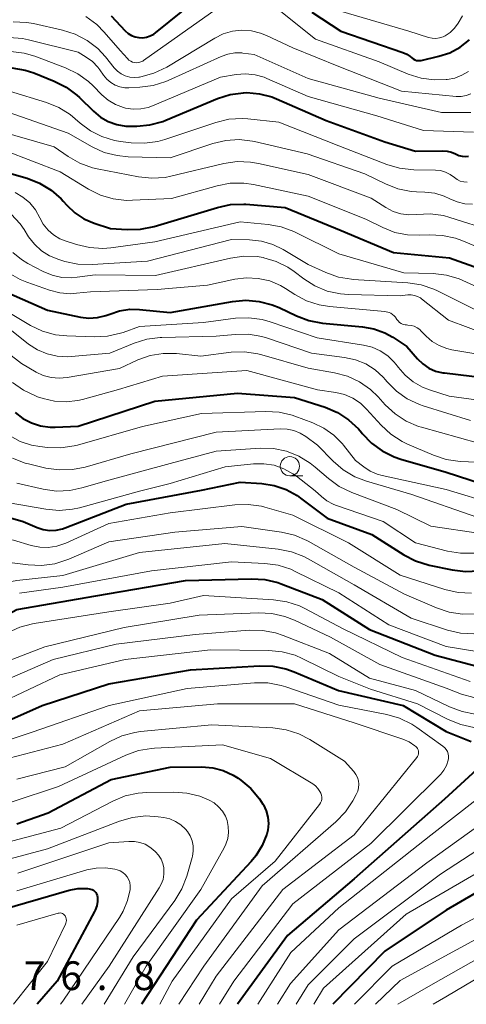
# Model space of a CAD drawing. Units: metres. Extents: x -66000 to -64000, y 18000 to 19500.
# Drawn here: x -65775 to -65716, y 18000 to 18129 of the extents above; entities that cross this region are included whole.
import ezdxf

# ---------------------------------------------------------------- set-up
doc = ezdxf.new("R2010")
doc.units = ezdxf.units.M
for name, color, linetype, lineweight in [('633100_広葉樹林', 7, 'Continuous', 13), ('710100_等高線(計曲線)', 7, 'Continuous', 40), ('710200_等高線(主曲線)', 7, 'Continuous', 13), ('731200_図化機測定による標高点', 7, 'Continuous', 40)]:
    doc.layers.add(name, color=color, linetype=linetype, lineweight=lineweight)
doc.styles.add('Style-WORKING', font='MS Gothic.ttf')

msp = doc.modelspace()

# ---------------------------------------------------------------- linework, layer by layer
at = {"layer": '633100_広葉樹林', "linetype": 'Continuous', "lineweight": 13}
msp.add_line((-65739.38, 18068.98), (-65737.71, 18068.98), dxfattribs=at)
msp.add_circle((-65739.38, 18070.23), 1.25, dxfattribs=at)
at = {"layer": '710100_等高線(計曲線)', "linetype": 'Continuous', "lineweight": 40, "flags": 128}
for points, elevation in [([(-65762.69, 18129), (-65760.84, 18127.06), (-65760.47, 18126.72), (-65760.03, 18126.46), (-65759.56, 18126.27), (-65759.07, 18126.17), (-65758.56, 18126.16), (-65758.06, 18126.23), (-65757.58, 18126.39), (-65757.14, 18126.63), (-65756.91, 18126.8), (-65749.98, 18132.4)], 580), ([(-65736.5, 18129.5), (-65732.75, 18127), (-65724.65, 18124.25), (-65724.14, 18124.03), (-65723.69, 18123.72), (-65723.47, 18123.53), (-65723.29, 18123.39), (-65723.1, 18123.28), (-65722.88, 18123.2), (-65722.66, 18123.17), (-65722.43, 18123.17), (-65722.27, 18123.2), (-65719.98, 18123.74), (-65718.52, 18124.21), (-65717.17, 18124.94), (-65715.96, 18125.89)], 580), ([(-65775.62, 18122.25), (-65773.91, 18121.94), (-65772.79, 18121.57), (-65770.11, 18120.5), (-65768.56, 18119.71), (-65767.16, 18118.67), (-65766.81, 18118.34), (-65765, 18116.56), (-65764.09, 18115.8), (-65763.06, 18115.22), (-65761.94, 18114.82), (-65760.77, 18114.63), (-65760.19, 18114.6), (-65759.36, 18114.61), (-65757.63, 18114.77), (-65755.94, 18115.23), (-65755.55, 18115.39), (-65748.83, 18118.21), (-65747.17, 18118.74), (-65745.44, 18118.98), (-65745.01, 18118.99), (-65744.99, 18118.99)], 590), ([(-65744.99, 18118.99), (-65743.34, 18118.85), (-65741.74, 18118.44), (-65741.13, 18118.19), (-65734.65, 18115.35), (-65727, 18112.58), (-65723, 18111.36), (-65719.47, 18111.41), (-65718.88, 18111.37), (-65718.32, 18111.23), (-65717.79, 18110.99), (-65717.36, 18110.8), (-65716.9, 18110.69), (-65716.44, 18110.66), (-65716.11, 18110.68)], 590), ([(-65777.16, 18108.84), (-65773.64, 18107.81), (-65772.01, 18107.18), (-65770.52, 18106.27), (-65769.21, 18105.12), (-65768.96, 18104.84), (-65768.48, 18104.3), (-65767.44, 18103.31), (-65766.25, 18102.53), (-65764.88, 18101.94), (-65762.76, 18101.24), (-65760.59, 18101.11), (-65758.84, 18101.16), (-65757.07, 18101.52), (-65748.82, 18104.02), (-65747.11, 18104.38), (-65745.37, 18104.44), (-65745.11, 18104.42), (-65739.99, 18104.01), (-65732.71, 18101), (-65725.88, 18098.12), (-65718.58, 18097.42), (-65711, 18094.75)], 600), ([(-65776.4, 18092.98), (-65771, 18090.58), (-65766.69, 18089.7), (-65765.59, 18089.57), (-65764.48, 18089.63), (-65763.4, 18089.89), (-65762.85, 18090.1), (-65761.58, 18090.53), (-65760.25, 18090.73), (-65758.99, 18090.7), (-65755, 18090.3), (-65746.85, 18091.75), (-65745.11, 18091.9), (-65743.38, 18091.75), (-65741.69, 18091.3), (-65740.8, 18090.93), (-65738.54, 18089.85), (-65736.9, 18089.24), (-65735.14, 18088.92), (-65729.91, 18088.44), (-65728.43, 18088.18), (-65727.02, 18087.66), (-65725.94, 18087.06), (-65724.14, 18085.86), (-65722.74, 18084.26), (-65722.05, 18083.59), (-65721.26, 18083.05), (-65720.39, 18082.66), (-65719.46, 18082.43), (-65719.24, 18082.4), (-65712.42, 18081.58)], 610), ([(-65775.21, 18077.24), (-65774.21, 18076.47), (-65773.09, 18075.88), (-65771.88, 18075.5), (-65770.62, 18075.33), (-65770, 18075.33), (-65767, 18075.45), (-65757, 18078.72), (-65746.23, 18079.77), (-65738.79, 18079.21), (-65734.8, 18077.93), (-65733.19, 18077.25), (-65731.73, 18076.3), (-65730.45, 18075.12), (-65730.05, 18074.64), (-65729.95, 18074.52), (-65728.75, 18073.26), (-65727.35, 18072.22), (-65725.79, 18071.45), (-65724.91, 18071.15), (-65719, 18069.45), (-65711.09, 18066.91)], 620), ([(-65780.8, 18064.93), (-65774.15, 18063), (-65772.34, 18062.24), (-65771.53, 18061.98), (-65770.7, 18061.86), (-65769.85, 18061.89), (-65769.02, 18062.07), (-65768.7, 18062.18), (-65760.73, 18065.27), (-65750.91, 18067.09), (-65745.86, 18068.14), (-65743.04, 18067.96), (-65741.42, 18067.71), (-65739.87, 18067.18), (-65738.43, 18066.39), (-65737.98, 18066.07), (-65734.54, 18063.46), (-65728.68, 18061.32), (-65724.54, 18058.68), (-65722.99, 18057.87), (-65721.21, 18057.32), (-65718.23, 18056.69), (-65716.5, 18056.49), (-65714.76, 18056.58)], 630), ([(-65782.92, 18047.74), (-65782.65, 18047.7), (-65782.38, 18047.7), (-65782.12, 18047.75), (-65781.86, 18047.85), (-65781.81, 18047.88), (-65775, 18051.53), (-65764.68, 18053.32), (-65753, 18055.3), (-65744.39, 18055.54), (-65742.65, 18055.44), (-65740.96, 18055.04), (-65740.54, 18054.89), (-65735.17, 18052.83), (-65729, 18048.94), (-65720.42, 18045.58), (-65715, 18044.14)], 640), ([(-65781.99, 18034.43), (-65771.69, 18039), (-65763, 18041.84), (-65752.36, 18043.64), (-65743.35, 18044.19), (-65741.61, 18044.14), (-65739.9, 18043.79), (-65738.83, 18043.4), (-65733.06, 18040.94), (-65724.59, 18039), (-65719, 18035.59), (-65715.73, 18034.3)], 650), ([(-65775, 18023.56), (-65770.88, 18025), (-65762.67, 18029.33), (-65755, 18030.95), (-65750.85, 18030.98), (-65749.44, 18030.87), (-65748.06, 18030.51), (-65746.77, 18029.92), (-65746.12, 18029.51), (-65745.79, 18029.27), (-65744.46, 18028.16), (-65743.35, 18026.84), (-65742.89, 18026.11), (-65742.84, 18026.03), (-65742.48, 18025.26), (-65742.26, 18024.44), (-65742.19, 18023.59), (-65742.27, 18022.74), (-65742.4, 18022.19), (-65742.98, 18020.73), (-65743.8, 18019.39), (-65744.44, 18018.63), (-65751.54, 18011), (-65758.72, 18000)], 660), ([(-65715.05, 18030.62), (-65719.22, 18026.78), (-65731, 18016.37), (-65739.68, 18009), (-65746.23, 18000)], 650), ([(-65711, 18016.93), (-65719, 18012.27), (-65727, 18006.95), (-65733.77, 18000)], 640), ([(-65777.92, 18012.08), (-65768.17, 18014.88), (-65767.05, 18015.1), (-65765.91, 18015.12), (-65765.79, 18015.11), (-65765.57, 18015.09), (-65765.37, 18015.05), (-65765.17, 18014.98), (-65764.99, 18014.88), (-65764.83, 18014.74), (-65764.69, 18014.58), (-65764.59, 18014.4), (-65764.51, 18014.2), (-65764.48, 18014), (-65764.48, 18013.42), (-65764.57, 18012.84), (-65764.77, 18012.3), (-65764.86, 18012.12), (-65769.74, 18003), (-65772.32, 18000)], 670)]:
    msp.add_lwpolyline(points, dxfattribs=dict(at, elevation=elevation))
at = {"layer": '710200_等高線(主曲線)', "linetype": 'Continuous', "lineweight": 13, "flags": 128}
for points, elevation in [([(-65765.98, 18128.92), (-65764.57, 18127.89), (-65763.58, 18126.9), (-65761.5, 18124.5), (-65760.57, 18123.43), (-65760.37, 18123.24), (-65760.14, 18123.09), (-65759.89, 18122.98), (-65759.63, 18122.91), (-65759.35, 18122.9), (-65759.08, 18122.92), (-65758.82, 18123), (-65758.57, 18123.12), (-65758.48, 18123.18), (-65749, 18129.87)], 582), ([(-65740.77, 18129.74), (-65736.02, 18125.98), (-65727.72, 18123), (-65723.94, 18121.42), (-65722.28, 18120.89), (-65720.56, 18120.65), (-65719.02, 18120.7), (-65718.87, 18120.71), (-65717.89, 18120.9), (-65716.97, 18121.26), (-65716.11, 18121.77)], 582), ([(-65732.47, 18129.53), (-65723.87, 18127), (-65721.31, 18126.19), (-65720.84, 18126.09), (-65720.35, 18126.07), (-65719.87, 18126.13), (-65719.4, 18126.28), (-65719.12, 18126.42), (-65718.47, 18126.85), (-65717.92, 18127.39), (-65717.45, 18128.04), (-65716.88, 18129)], 578), ([(-65775.46, 18128.23), (-65773.72, 18128.16), (-65772.81, 18128), (-65769.02, 18127.15), (-65767.36, 18126.62), (-65765.82, 18125.81), (-65764.44, 18124.75), (-65763.43, 18123.67), (-65762.28, 18122.24), (-65761.86, 18121.81), (-65761.38, 18121.45), (-65760.85, 18121.19), (-65760.27, 18121.03), (-65759.68, 18120.96), (-65759.09, 18121), (-65759, 18121.02), (-65758.8, 18121.05), (-65757.12, 18121.52), (-65755.43, 18122.33), (-65749.18, 18126.12), (-65748.06, 18126.66), (-65746.87, 18127.01), (-65745.64, 18127.14), (-65744.4, 18127.06), (-65743.2, 18126.76), (-65742.45, 18126.46), (-65739, 18124.82), (-65733, 18122.39), (-65724.83, 18119.17), (-65717.68, 18118.5), (-65717.03, 18118.49), (-65716.39, 18118.6), (-65715.77, 18118.82)], 584), ([(-65775.97, 18126.2), (-65774.24, 18126.06), (-65773.46, 18125.9), (-65767, 18124.28), (-65765.94, 18123.64), (-65765.12, 18123.05), (-65764.42, 18122.32), (-65764.17, 18121.98), (-65763.67, 18121.26), (-65763.25, 18120.75), (-65762.74, 18120.32), (-65762.17, 18119.99), (-65761.54, 18119.76), (-65760.89, 18119.64), (-65760.36, 18119.63), (-65758.93, 18119.69), (-65757.2, 18119.92), (-65755.54, 18120.45), (-65755.24, 18120.58), (-65748.36, 18123.72), (-65747.49, 18124.02), (-65746.58, 18124.17), (-65745.66, 18124.17), (-65745.52, 18124.15), (-65744.03, 18123.97), (-65737, 18120.85), (-65727.73, 18118.27), (-65719.62, 18116.38), (-65715.77, 18116.42)], 586), ([(-65775.76, 18124.38), (-65774.03, 18124.16), (-65772.64, 18123.74), (-65768.62, 18122.21), (-65767.05, 18121.45), (-65765.63, 18120.43), (-65765.04, 18119.87), (-65763.91, 18118.71), (-65763.06, 18117.99), (-65762.1, 18117.43), (-65761.06, 18117.04), (-65760.8, 18116.97), (-65759.82, 18116.83), (-65758.83, 18116.86), (-65757.85, 18117.07), (-65757.29, 18117.27), (-65748.45, 18121), (-65746.38, 18121.35), (-65745.16, 18121.44), (-65743.93, 18121.32), (-65742.75, 18121), (-65742.39, 18120.85), (-65737, 18118.48), (-65728.04, 18115.96), (-65721.95, 18114.05), (-65715.42, 18113.82)], 588), ([(-65775.94, 18119.19), (-65771.11, 18117.71), (-65769.49, 18117.05), (-65768.01, 18116.13), (-65767.36, 18115.59), (-65766.74, 18115.03), (-65765.39, 18114.02), (-65763.89, 18113.25), (-65762.27, 18112.76), (-65761.46, 18112.63), (-65760.07, 18112.45), (-65758.33, 18112.39), (-65756.6, 18112.63), (-65755.68, 18112.89), (-65749.03, 18115.11), (-65747.34, 18115.51), (-65745.6, 18115.62), (-65744.87, 18115.57), (-65740.84, 18115.16), (-65733, 18112.07)], 592), ([(-65777, 18116.73), (-65768.3, 18113.7), (-65765.18, 18111.93), (-65763.59, 18111.2), (-65761.91, 18110.77), (-65760.49, 18110.63), (-65755, 18110.5), (-65749.43, 18112.36), (-65747.74, 18112.76), (-65746, 18112.87), (-65744.27, 18112.67), (-65743.98, 18112.61)], 594), ([(-65777.87, 18114.13), (-65770.1, 18111.9), (-65768.29, 18110.64), (-65766.77, 18109.77), (-65765.13, 18109.18), (-65764.5, 18109.04), (-65759.13, 18107.99), (-65757.4, 18107.81), (-65755.66, 18107.93), (-65754.89, 18108.08), (-65747.99, 18109.73), (-65746.26, 18109.99), (-65744.52, 18109.94), (-65743.46, 18109.76), (-65737, 18108.31), (-65728.8, 18105.2), (-65726.87, 18103.98), (-65725.92, 18103.49), (-65724.9, 18103.18), (-65723.85, 18103.04), (-65722.81, 18103.09), (-65721.08, 18103.17), (-65719.37, 18102.94), (-65718.51, 18102.71), (-65713, 18100.97)], 596), ([(-65743.98, 18112.61), (-65737.14, 18111), (-65729.6, 18108.4), (-65726.91, 18107.08), (-65725.29, 18106.45), (-65723.58, 18106.11), (-65722.87, 18106.06), (-65721.77, 18106.02), (-65720.49, 18105.86), (-65719.25, 18105.48), (-65718.52, 18105.13), (-65717.59, 18104.73), (-65716.59, 18104.5), (-65715.57, 18104.44)], 594), ([(-65733, 18112.07), (-65726.76, 18109.61), (-65725.09, 18109.12), (-65723.23, 18108.92), (-65720.41, 18108.88), (-65719.74, 18108.81), (-65719.1, 18108.63), (-65718.49, 18108.33), (-65717.93, 18107.93), (-65717.57, 18107.66), (-65717.16, 18107.46), (-65716.72, 18107.33), (-65716.27, 18107.29)], 592), ([(-65776.56, 18111.44), (-65769.33, 18108.67), (-65765.64, 18106.4), (-65764.08, 18105.62), (-65762.41, 18105.13), (-65760.68, 18104.93), (-65759.9, 18104.94), (-65754.81, 18105.19), (-65748.86, 18106.84), (-65747.15, 18107.16), (-65745.4, 18107.18), (-65744.11, 18106.99), (-65737, 18105.48), (-65729.5, 18102.5), (-65727.25, 18101.37), (-65725.68, 18100.76), (-65724.03, 18100.42), (-65722.49, 18100.37), (-65721.22, 18100.43), (-65719.48, 18100.36), (-65717.78, 18099.98), (-65716.94, 18099.68), (-65712.25, 18097.75)], 598), ([(-65775.21, 18105.97), (-65774.2, 18105.37), (-65773.31, 18104.6), (-65772.57, 18103.69), (-65772, 18102.66), (-65771.53, 18101.81), (-65770.92, 18101.06), (-65770.19, 18100.42), (-65769.36, 18099.93), (-65768.67, 18099.65), (-65767.19, 18099.16), (-65765.49, 18098.76), (-65763.75, 18098.66), (-65762.71, 18098.75), (-65757, 18099.52), (-65745.86, 18102.14), (-65742.23, 18101.8), (-65740.52, 18101.48), (-65738.88, 18100.87), (-65738.71, 18100.79), (-65733, 18097.94), (-65724.51, 18095.49), (-65720.7, 18095.39), (-65718.97, 18095.19), (-65717.3, 18094.69), (-65716.81, 18094.49), (-65711, 18091.83)], 602), ([(-65775.74, 18103.13), (-65774.56, 18101.85), (-65774.05, 18101.12), (-65773.45, 18100.18), (-65772.69, 18099.2), (-65771.77, 18098.36), (-65770.72, 18097.69), (-65769.52, 18097.2), (-65768.74, 18096.96), (-65767.04, 18096.6), (-65765.18, 18096.54), (-65757.95, 18097), (-65747, 18099.83), (-65744.64, 18099.78), (-65743.09, 18099.61), (-65741.59, 18099.17), (-65740.24, 18098.52), (-65737, 18096.58), (-65734.69, 18095.51), (-65733.05, 18094.93), (-65731.33, 18094.63), (-65731.14, 18094.62), (-65723.99, 18094.16), (-65722.26, 18093.9), (-65720.61, 18093.34), (-65720.15, 18093.13), (-65715, 18090.56)], 604), ([(-65775.52, 18098.14), (-65774.39, 18097.21), (-65773.55, 18096.71), (-65771.54, 18095.65), (-65770.37, 18095.16), (-65769.13, 18094.88), (-65767.86, 18094.82), (-65767.11, 18094.89), (-65764.77, 18095.23), (-65756.89, 18095.11), (-65747.12, 18097.4), (-65745.4, 18097.64), (-65743.66, 18097.59), (-65742.86, 18097.46), (-65742.8, 18097.45), (-65741.16, 18096.96), (-65739.64, 18096.21), (-65738.81, 18095.64), (-65737.58, 18094.7), (-65736.11, 18093.77), (-65734.5, 18093.1), (-65732.8, 18092.73), (-65731.75, 18092.65), (-65725, 18092.49), (-65724, 18092.59), (-65723.57, 18092.6), (-65723.15, 18092.53), (-65722.75, 18092.39), (-65722.37, 18092.19), (-65722.21, 18092.07), (-65718.72, 18089.28), (-65711, 18086.41)], 606), ([(-65776.09, 18095.46), (-65774.57, 18094.6), (-65773.69, 18094.24), (-65770.71, 18093.19), (-65769.37, 18092.85), (-65767.99, 18092.75), (-65767.2, 18092.8), (-65765.4, 18093), (-65756.69, 18093.31), (-65750.13, 18093.87), (-65746.56, 18094.64), (-65745.04, 18094.83), (-65743.51, 18094.75), (-65742.01, 18094.41), (-65740.6, 18093.81), (-65739.94, 18093.42), (-65738.75, 18092.65), (-65737.21, 18091.84), (-65735.55, 18091.3), (-65734.23, 18091.09), (-65727, 18090.43), (-65726.44, 18090.28), (-65726.2, 18090.19), (-65725.98, 18090.05), (-65725.78, 18089.88), (-65725.61, 18089.68), (-65725.58, 18089.62), (-65725.44, 18089.4), (-65725.28, 18089.19), (-65725.08, 18089), (-65724.86, 18088.85), (-65724.61, 18088.74), (-65724.35, 18088.68), (-65724.16, 18088.67), (-65724, 18088.66), (-65723.58, 18088.62), (-65723.17, 18088.5), (-65722.79, 18088.31), (-65722.45, 18088.06), (-65722.3, 18087.92)], 608), ([(-65778.34, 18091.66), (-65773.19, 18088.61), (-65771.62, 18087.86), (-65769.94, 18087.39), (-65768.46, 18087.23), (-65764.92, 18087.1), (-65763.18, 18087.19), (-65761.48, 18087.58), (-65761.13, 18087.7), (-65759, 18088.48), (-65750.63, 18089), (-65746.46, 18089.54), (-65744.72, 18089.61), (-65743, 18089.38), (-65741.96, 18089.09), (-65735.81, 18087), (-65729.79, 18086.05), (-65728.66, 18085.77), (-65727.59, 18085.29), (-65726.61, 18084.64), (-65725.77, 18083.83), (-65725.36, 18083.31), (-65725.27, 18083.18)], 612), ([(-65781, 18088.74), (-65774.38, 18083.62), (-65772.48, 18082.52), (-65771.53, 18082.07), (-65770.51, 18081.8), (-65769.46, 18081.71), (-65768.42, 18081.8), (-65761.62, 18083), (-65759.21, 18084.1), (-65757.6, 18084.67), (-65755.92, 18084.95), (-65754.16, 18084.93), (-65751, 18084.61), (-65747.03, 18085.1), (-65745.29, 18085.16), (-65743.56, 18084.91), (-65743.03, 18084.78), (-65736.98, 18083.02), (-65733.56, 18082.42), (-65731.87, 18081.97), (-65730.29, 18081.23), (-65728.86, 18080.23), (-65727.88, 18079.28), (-65726.94, 18078.24), (-65725.66, 18077.05), (-65724.2, 18076.1), (-65722.59, 18075.43), (-65722.22, 18075.31), (-65714.78, 18073.22)], 616), ([(-65775.9, 18088.1), (-65773.45, 18086.18), (-65772.31, 18085.43), (-65771.05, 18084.89), (-65769.72, 18084.58), (-65768.35, 18084.51), (-65767.9, 18084.54), (-65762.84, 18085), (-65759.69, 18086.29), (-65758.02, 18086.81), (-65756.3, 18087.03), (-65756.1, 18087.04), (-65749, 18087.19), (-65746.5, 18087.43), (-65744.76, 18087.45), (-65743.04, 18087.17), (-65742.31, 18086.95), (-65736.58, 18085), (-65732.24, 18084.44), (-65730.82, 18084.13), (-65729.49, 18083.58), (-65728.27, 18082.81), (-65727.2, 18081.84), (-65726.92, 18081.51), (-65726.72, 18081.28), (-65725.49, 18080.04)], 614), ([(-65722.3, 18087.92), (-65721.61, 18087.21), (-65720.81, 18086.51), (-65719.9, 18085.97), (-65718.9, 18085.59), (-65718.26, 18085.44), (-65711.68, 18084.32)], 608), ([(-65775.55, 18081.15), (-65774.12, 18080.15), (-65772.55, 18079.4), (-65772.27, 18079.31), (-65771.54, 18079.06), (-65770.07, 18078.71), (-65768.55, 18078.62), (-65767.04, 18078.79), (-65766.42, 18078.94), (-65761.75, 18080.25), (-65756, 18082), (-65745, 18082.71), (-65735.78, 18080.22), (-65733.39, 18079.86), (-65732.24, 18079.58), (-65731.16, 18079.11), (-65730.18, 18078.45)], 618), ([(-65725.27, 18083.18), (-65724.37, 18082.12), (-65723.29, 18081.23), (-65722.08, 18080.53), (-65721.18, 18080.19), (-65718.63, 18079.37), (-65711.56, 18078.44)], 612), ([(-65725.49, 18080.04), (-65724.07, 18079.03), (-65722.49, 18078.28), (-65722.01, 18078.12), (-65715.82, 18076.18)], 614), ([(-65730.18, 18078.45), (-65729.38, 18077.7), (-65727.48, 18075.59), (-65726.2, 18074.4), (-65724.74, 18073.46), (-65724.03, 18073.11), (-65720.67, 18071.66), (-65719.02, 18071.11), (-65717.18, 18070.85), (-65715, 18070.74)], 618), ([(-65774.57, 18073.47), (-65773.07, 18072.97), (-65772, 18072.79), (-65770.97, 18072.67), (-65769.23, 18072.62), (-65767.51, 18072.88), (-65767.09, 18072.99), (-65758.59, 18075.41), (-65750.89, 18077.11), (-65742.52, 18077.38), (-65740.78, 18077.28), (-65739.08, 18076.89), (-65738.72, 18076.76), (-65736.37, 18075.89), (-65734.94, 18075.21), (-65733.65, 18074.29), (-65732.53, 18073.17), (-65732.4, 18073), (-65730.82, 18071), (-65729.76, 18070.15), (-65728.91, 18069.59), (-65727.98, 18069.18), (-65727.37, 18069.02), (-65719, 18067.19), (-65712.72, 18065.28)], 622), ([(-65775.54, 18071.28), (-65773.92, 18070.65), (-65773.48, 18070.54), (-65771.21, 18069.99), (-65769.48, 18069.74), (-65767.74, 18069.79), (-65766.07, 18070.13), (-65760.13, 18071.87), (-65749, 18074.67)], 624), ([(-65749, 18074.67), (-65740.65, 18075.11), (-65739.75, 18075.08), (-65738.86, 18074.89), (-65738.02, 18074.55), (-65737.3, 18074.1), (-65735.8, 18073), (-65733.74, 18070.88), (-65732.42, 18069.74), (-65730.92, 18068.85), (-65729.39, 18068.26), (-65723.48, 18066.52), (-65715, 18063.57)], 624), ([(-65775.96, 18074.23), (-65774.57, 18073.47)], 622), ([(-65775, 18068.02), (-65771.56, 18067.23), (-65769.83, 18066.99), (-65768.09, 18067.06), (-65766.49, 18067.4), (-65763, 18068.43), (-65755, 18070.58), (-65749, 18072.21), (-65743.26, 18072.57), (-65741.53, 18072.53), (-65739.83, 18072.19), (-65738.21, 18071.55), (-65736.73, 18070.65), (-65736.08, 18070.13), (-65734.36, 18068.62), (-65732.95, 18067.6), (-65731.31, 18066.8), (-65725.42, 18064.58), (-65721, 18062.42), (-65714.53, 18061.47)], 626), ([(-65766.83, 18064.81), (-65759, 18066.97), (-65755, 18067.97), (-65747.84, 18070.16), (-65744.11, 18070.54), (-65742.76, 18070.56), (-65741.43, 18070.35), (-65740.15, 18069.91), (-65738.98, 18069.25), (-65738.54, 18068.93), (-65736.08, 18067), (-65735.28, 18066.26), (-65734.55, 18065.7), (-65733.74, 18065.28), (-65733.44, 18065.17), (-65727.2, 18063), (-65723, 18060.23), (-65718.84, 18059.16), (-65717.12, 18058.88), (-65715.38, 18058.89)], 628), ([(-65775.99, 18065.44), (-65771.21, 18064.61), (-65769.48, 18064.45), (-65767.74, 18064.61), (-65766.83, 18064.81)], 628), ([(-65777.26, 18060.82), (-65777.09, 18060.8), (-65775.4, 18060.6), (-65773.1, 18059.9), (-65772, 18059.68), (-65770.89, 18059.64), (-65769.79, 18059.8), (-65768.73, 18060.15), (-65768.6, 18060.2), (-65763, 18062.74), (-65755, 18064.14), (-65746.57, 18065.18), (-65744.83, 18065.24), (-65743.1, 18065), (-65742.64, 18064.88), (-65739, 18063.86), (-65731.75, 18060.25), (-65725, 18056.01), (-65719.16, 18054.14), (-65717.46, 18053.75), (-65715.72, 18053.66)], 632), ([(-65780.9, 18057.77), (-65780.27, 18057.5), (-65779.61, 18057.34), (-65778.93, 18057.31), (-65778.4, 18057.36), (-65776.28, 18057.72), (-65773.51, 18057.36), (-65771.76, 18057.28), (-65770.04, 18057.51), (-65768.22, 18058.11), (-65763, 18060.38), (-65754.39, 18061.61), (-65745.63, 18062.37), (-65740.49, 18061.64), (-65738.79, 18061.24), (-65737.19, 18060.55), (-65737, 18060.45), (-65731, 18057.06), (-65724.45, 18053.55), (-65720.27, 18051.74), (-65718.62, 18051.19), (-65716.89, 18050.94), (-65715.15, 18050.98)], 634), ([(-65784.04, 18057), (-65783.01, 18055.51), (-65782.7, 18055.14), (-65782.33, 18054.82), (-65781.91, 18054.58), (-65781.45, 18054.41), (-65780.97, 18054.32), (-65780.48, 18054.32), (-65780.2, 18054.35), (-65775, 18055.32), (-65769, 18055.98), (-65759, 18058.97), (-65747.87, 18060.13), (-65740.9, 18059.4), (-65739.19, 18059.07), (-65737.56, 18058.45), (-65737, 18058.15), (-65731, 18054.74), (-65723.58, 18050.42), (-65718.83, 18048.85), (-65717.14, 18048.45), (-65715.4, 18048.35)], 636), ([(-65665.77, 18059.78), (-65667.37, 18059.09), (-65668.83, 18058.13), (-65669.83, 18057.21), (-65673.87, 18053), (-65679.02, 18042.98), (-65682.07, 18031), (-65684.09, 18023.18), (-65684.65, 18021.59), (-65685.49, 18020.11), (-65686.56, 18018.81), (-65687.85, 18017.71), (-65688, 18017.6), (-65691, 18015.55), (-65701.43, 18012.57), (-65709.59, 18009), (-65721, 18002.49), (-65725.29, 18000)], 634), ([(-65774.64, 18053.67), (-65769, 18054.45), (-65757.42, 18056.58), (-65747, 18057.77), (-65742.64, 18057.55), (-65740.92, 18057.31), (-65739.26, 18056.78), (-65738.68, 18056.51), (-65733, 18053.69), (-65726.46, 18049.54), (-65719, 18046.71), (-65715, 18046.03)], 638), ([(-65755, 18052.34), (-65750.64, 18053.36), (-65741.5, 18052.8), (-65739.77, 18052.54), (-65738.12, 18051.99), (-65737.42, 18051.65), (-65732.44, 18049), (-65724.75, 18045.25), (-65715.86, 18042.14)], 642), ([(-65776.19, 18048.5), (-65774.61, 18049.23), (-65772.93, 18049.68), (-65772.72, 18049.72), (-65763, 18051.22), (-65755, 18052.34)], 642), ([(-65781.99, 18042.57), (-65771.35, 18046.65), (-65761, 18049.19), (-65751.2, 18050.8), (-65743.46, 18051.1), (-65741.72, 18051.01), (-65740.02, 18050.62), (-65738.78, 18050.13), (-65734.1, 18047.9), (-65727.66, 18044.34), (-65719, 18041.25), (-65717, 18040.5), (-65715.41, 18040.05)], 644), ([(-65781, 18040.34), (-65770.26, 18045), (-65762.05, 18047), (-65751.73, 18048.27), (-65744.7, 18048.82), (-65742.96, 18048.8), (-65741.24, 18048.49), (-65740.24, 18048.15), (-65734.23, 18045.77)], 646), ([(-65782.96, 18036.99), (-65782.48, 18037), (-65782, 18037.08), (-65781.56, 18037.25), (-65769.36, 18043), (-65760.85, 18045), (-65749.74, 18046.26), (-65742.12, 18046.19), (-65740.39, 18046.02), (-65738.71, 18045.55), (-65737.78, 18045.15), (-65733, 18042.78), (-65728.88, 18041.12), (-65722.76, 18039.24), (-65718.73, 18037.18), (-65717.11, 18036.52), (-65715.41, 18036.15)], 648), ([(-65734.23, 18045.77), (-65729, 18042.57), (-65723, 18040.97), (-65718.55, 18038.82), (-65716.92, 18038.2), (-65715.21, 18037.87)], 646), ([(-65675, 18044.82), (-65677.9, 18035), (-65681, 18023), (-65681.19, 18020), (-65681.34, 18019.02), (-65681.66, 18018.09), (-65682.13, 18017.22), (-65682.75, 18016.45), (-65683.49, 18015.8), (-65683.97, 18015.48), (-65687, 18013.7), (-65698.86, 18011), (-65709, 18006.94), (-65719.03, 18000.97), (-65720.69, 18000)], 632), ([(-65782.34, 18032.41), (-65773, 18035.51), (-65762.93, 18039), (-65752.76, 18041.24), (-65743.98, 18041.95), (-65742.24, 18041.94), (-65740.52, 18041.62), (-65739.89, 18041.43), (-65733, 18039.03), (-65726.75, 18037.82), (-65725.07, 18037.34), (-65723.5, 18036.57), (-65722.83, 18036.13), (-65719.42, 18033.68), (-65719.19, 18033.48), (-65718.99, 18033.25), (-65718.85, 18032.98), (-65718.74, 18032.69), (-65718.69, 18032.39), (-65718.7, 18032.09), (-65718.74, 18031.86), (-65718.95, 18031.19), (-65719.29, 18030.57), (-65719.72, 18030.02), (-65719.83, 18029.91), (-65728.82, 18021), (-65739, 18013.1), (-65746.67, 18003), (-65748.55, 18000)], 652), ([(-65777, 18031.88), (-65769, 18033.94), (-65759, 18038.32), (-65748.8, 18039.2), (-65738.77, 18039.23), (-65731, 18036.76), (-65724.65, 18034.61), (-65723.82, 18034.25), (-65723.07, 18033.75), (-65722.95, 18033.65), (-65722.82, 18033.52), (-65722.72, 18033.37), (-65722.65, 18033.21), (-65722.6, 18033.04), (-65722.59, 18032.86), (-65722.61, 18032.68), (-65722.65, 18032.51), (-65722.73, 18032.35), (-65722.82, 18032.23), (-65731, 18022.14), (-65740.31, 18015), (-65749, 18003.66), (-65751.21, 18000)], 654), ([(-65775, 18029.38), (-65768.7, 18031), (-65762.88, 18034.32), (-65761.29, 18035.05), (-65759.61, 18035.49), (-65758.85, 18035.59), (-65749.54, 18036.46), (-65741.6, 18036.07), (-65739.87, 18035.83), (-65738.21, 18035.3), (-65736.79, 18034.56), (-65732.26, 18031.74), (-65731.05, 18030.37), (-65730.78, 18030.01), (-65730.58, 18029.6), (-65730.45, 18029.17), (-65730.4, 18028.72), (-65730.42, 18028.27), (-65730.53, 18027.83), (-65730.72, 18027.4), (-65731.18, 18026.56), (-65732.15, 18025.11), (-65733.37, 18023.83), (-65743, 18015.45), (-65750.6, 18005), (-65753.85, 18000)], 656), ([(-65775.59, 18026.41), (-65769.56, 18028.44), (-65760.78, 18032.52), (-65759.14, 18033.11), (-65757.42, 18033.41), (-65757.04, 18033.43), (-65748.15, 18033.85), (-65741.93, 18032.07), (-65736.41, 18028.77), (-65736.04, 18028.5), (-65735.72, 18028.17), (-65735.46, 18027.79), (-65735.33, 18027.54), (-65735.26, 18027.3), (-65735.22, 18027.04), (-65735.23, 18026.79), (-65735.28, 18026.54), (-65735.38, 18026.31), (-65735.51, 18026.09), (-65735.53, 18026.07), (-65741.32, 18018.68), (-65747, 18013.77), (-65754.71, 18003), (-65756.32, 18000)], 658), ([(-65709.58, 18031), (-65721, 18022.08), (-65733, 18012.61), (-65739.25, 18006.75), (-65743.55, 18000)], 648), ([(-65777, 18020.93), (-65769.26, 18023), (-65762.48, 18026.52), (-65760.87, 18027.19), (-65759.17, 18027.56)], 662), ([(-65759.17, 18027.56), (-65758.04, 18027.65), (-65754.52, 18027.7), (-65752.8, 18027.58), (-65751.13, 18027.17), (-65750.21, 18026.79), (-65749.92, 18026.66), (-65749.26, 18026.28), (-65748.67, 18025.79), (-65748.18, 18025.2), (-65747.79, 18024.54), (-65747.58, 18023.99), (-65747.41, 18023.22), (-65747.38, 18022.44), (-65747.48, 18021.66), (-65747.72, 18020.91), (-65747.95, 18020.44), (-65751, 18015), (-65758.13, 18005), (-65760.94, 18000)], 662), ([(-65709, 18027.48), (-65721.53, 18018.47), (-65733, 18009.73), (-65739.29, 18002.71), (-65740.98, 18000)], 646), ([(-65775.87, 18019), (-65771, 18020.3), (-65761.58, 18023.92), (-65759.91, 18024.4), (-65758.17, 18024.58), (-65756.56, 18024.48), (-65755.81, 18024.37), (-65755.02, 18024.19), (-65754.28, 18023.87), (-65753.6, 18023.43), (-65753.01, 18022.87), (-65752.75, 18022.55), (-65752.39, 18021.97), (-65752.14, 18021.34), (-65752.01, 18020.68), (-65751.99, 18020), (-65752.09, 18019.33), (-65752.13, 18019.15), (-65752.84, 18016.71), (-65753.47, 18015.09), (-65754.39, 18013.57), (-65759.82, 18006.18), (-65763.61, 18000)], 664), ([(-65709, 18023.97), (-65719.73, 18017), (-65731, 18008.53), (-65737, 18002.54), (-65738.55, 18000)], 644), ([(-65774.87, 18017.13), (-65763, 18021.06), (-65760.37, 18021.27), (-65759.65, 18021.27), (-65758.94, 18021.14), (-65758.27, 18020.89), (-65757.64, 18020.53), (-65757.25, 18020.21), (-65756.91, 18019.91)], 666), ([(-65756.91, 18019.91), (-65756.5, 18019.46), (-65756.18, 18018.96), (-65755.95, 18018.4), (-65755.82, 18017.82), (-65755.8, 18017.66), (-65755.8, 18016.98), (-65755.92, 18016.3), (-65756.15, 18015.66), (-65756.41, 18015.19), (-65762.95, 18005), (-65766.52, 18000)], 666), ([(-65775, 18014.83), (-65765.84, 18017.54), (-65764.64, 18017.78), (-65763.41, 18017.82), (-65762.2, 18017.63)], 668), ([(-65713, 18018.27), (-65724.24, 18011.76), (-65735, 18002.12), (-65736.25, 18000)], 642), ([(-65762.2, 18017.63), (-65761.92, 18017.56), (-65761.89, 18017.55), (-65761.51, 18017.41), (-65761.17, 18017.2), (-65760.86, 18016.93), (-65760.6, 18016.62), (-65760.4, 18016.26), (-65760.27, 18015.88), (-65760.21, 18015.48), (-65760.21, 18015.07), (-65760.22, 18015), (-65760.55, 18013.54), (-65761.12, 18012.16), (-65761.62, 18011.33), (-65769, 18000.4), (-65769.28, 18000)], 668), ([(-65705.58, 18016.42), (-65717, 18010.31), (-65726.04, 18005), (-65730.96, 18000)], 638), ([(-65775, 18010.34), (-65769.59, 18011.89), (-65769.45, 18011.91), (-65769.31, 18011.92), (-65769.18, 18011.89), (-65769.04, 18011.85), (-65768.92, 18011.78), (-65768.81, 18011.69), (-65768.72, 18011.59), (-65768.68, 18011.53), (-65768.6, 18011.35), (-65768.54, 18011.16), (-65768.52, 18010.96), (-65768.54, 18010.76), (-65768.59, 18010.57), (-65768.64, 18010.45), (-65771, 18005.57), (-65775.42, 18000)], 672), ([(-65714.23, 18009), (-65725, 18003.1), (-65728.23, 18000)], 636)]:
    msp.add_lwpolyline(points, dxfattribs=dict(at, elevation=elevation))

# ---------------------------------------------------------------- texts
at = {"layer": '731200_図化機測定による標高点', "linetype": 'Continuous', "lineweight": 40, "style": 'Style-WORKING'}
for s, p in [('7', (-65774.08, 18001.86, -10)), ('6', (-65769.33, 18001.86, -10)), ('8', (-65759.83, 18001.86, -10)), ('.', (-65764.58, 18001.86, -10))]:
    msp.add_text(s, height=3.75, dxfattribs=at).set_placement(p)

doc.saveas('drawing.dxf')
